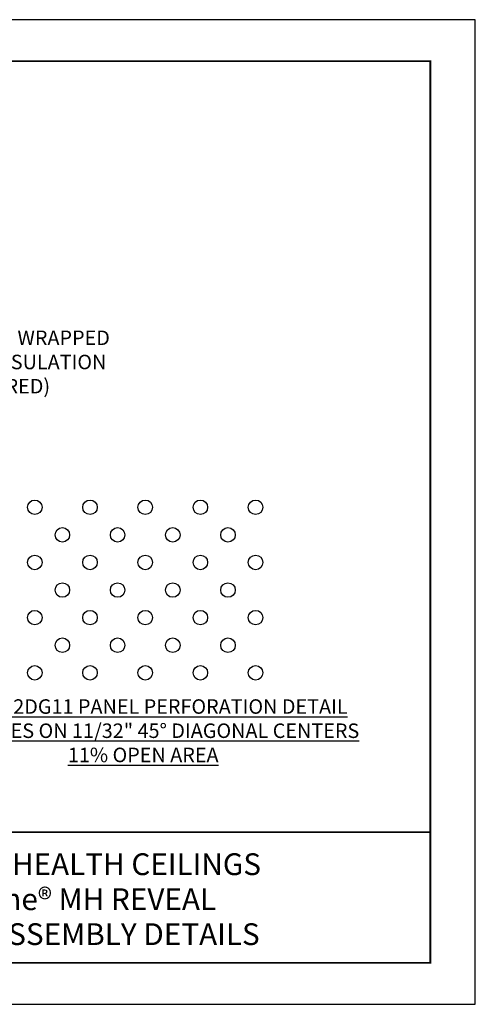
# Model space of a CAD drawing. Extents: x 3 to 182, y 3 to 12.
# Drawn here: x 23 to 27, y 3 to 12 of the extents above; entities that cross this region are included whole.
import ezdxf
from ezdxf.enums import TextEntityAlignment as Align

# ---------------------------------------------------------------- set-up
doc = ezdxf.new("R2010")
doc.units = 0
doc.header["$MEASUREMENT"] = 0
doc.layers.get('0').update_dxf_attribs({"linetype": 'CONTINUOUS'})
doc.layers.get('Defpoints').update_dxf_attribs({"color": 252, "linetype": 'CONTINUOUS'})
for name, color, linetype in [('DETAIL', 1, 'CONTINUOUS'), ('DIM', 1, 'CONTINUOUS'), ('TEXT', 3, 'CONTINUOUS')]:
    doc.layers.add(name, color=color, linetype=linetype)
doc.styles.add('STD', font='arial.ttf')

# ---------------------------------------------------------------- blocks, each defined once
blk = doc.blocks.new('TBLOCK_V9WS')
at = {"style": 'STD', "flags": 4}
for tag, p in [('WEB_TITLE1', (-3.0535, 0.9427)), ('DESCRIPTION', (-3.0535, 0.6415)), ('WEB_TITLE3', (-3.0535, 0.3403))]:
    blk.add_attdef(tag, text='', height=0.1875, dxfattribs=at).set_placement(p, align=Align.TOP_CENTER)
blk = doc.blocks.new('WEB01771')
at = {"layer": 'DETAIL'}
for centre in [(6.8002, 2.7981), (7.2754, 2.7981), (7.7506, 2.7981), (8.2257, 2.7981), (8.7009, 2.7981), (7.0378, 2.5605), (7.513, 2.5605), (7.9882, 2.5605), (8.4633, 2.5605), (6.8002, 2.3229), (7.2754, 2.3229), (7.7506, 2.3229), (8.2257, 2.3229), (8.7009, 2.3229), (7.0378, 2.0853), (7.513, 2.0853), (7.9882, 2.0853), (8.4633, 2.0853), (6.8002, 1.8477), (7.2754, 1.8477), (7.7506, 1.8477), (8.2257, 1.8477), (8.7009, 1.8477), (7.0378, 1.6101), (7.513, 1.6101), (7.9882, 1.6101), (8.4633, 1.6101), (6.8002, 1.3725), (7.2754, 1.3725), (7.7506, 1.3725), (8.2257, 1.3725), (8.7009, 1.3725)]:
    blk.add_circle(centre, 0.0625, dxfattribs=at)
at = {"layer": 'DIM', "insert": (5.3612, 4.5286), "char_height": 0.125, "attachment_point": 1, "style": 'STD'}
blk.add_mtext('\\A1;CLASS A\\PPOLYETHYLENE WRAPPED\\PACOUSTICAL INSULATION\\P(WHERE REQUIRED)', dxfattribs=at)
at = {"layer": 'TEXT', "insert": (7.7336, 0.8736), "char_height": 0.125, "attachment_point": 5, "style": 'STD'}
blk.add_mtext('{\\LR18-1132DG11 PANEL PERFORATION DETAIL\\P1/8" HOLES ON 11/32" 45%%D DIAGONAL CENTERS\\l\\C256;\\P\\A1;\\L\\C3;11% OPEN AREA}', dxfattribs=at)

msp = doc.modelspace()

# ---------------------------------------------------------------- linework, layer by layer
at = {"const_width": 0.0156}
msp.add_lwpolyline([(26.1807, 3.7459), (15.9757, 3.7459), (15.9757, 11.5107), (26.1807, 11.5107)], close=True, dxfattribs=at)
msp.add_lwpolyline([(15.9757, 4.8709), (26.1807, 4.8709)], dxfattribs=at)
at = {"color": 254}
msp.add_lwpolyline([(20.0694, 4.8709), (26.1807, 4.8709), (26.1807, 3.7459), (20.0694, 3.7459)], close=True, dxfattribs=at)
at = {"layer": 'Defpoints'}
msp.add_lwpolyline([(15.5882, 3.3883), (26.5682, 3.3883), (26.5682, 11.8683), (15.5882, 11.8683)], close=True, dxfattribs=at)

# ---------------------------------------------------------------- block references
msp.add_blockref('WEB01771', (15.9757, 4.8709))
at = {"layer": 'TEXT'}
ref = msp.add_blockref('TBLOCK_V9WS', (26.1807, 3.7459), dxfattribs=at)
ref.add_attrib('WEB_TITLE1', 'MENTAL HEALTH CEILINGS', dxfattribs={"layer": '0', "height": 0.1875, "style": 'STD'}).set_placement((23.1272, 4.6886), align=Align.TOP_CENTER)
ref.add_attrib('WEB_TITLE2', 'CelLine® MH REVEAL', dxfattribs={"layer": '0', "height": 0.1875, "style": 'STD'}).set_placement((23.1272, 4.3874), align=Align.TOP_CENTER)
ref.add_attrib('WEB_TITLE3', 'PANEL ASSEMBLY DETAILS', dxfattribs={"layer": '0', "height": 0.1875, "style": 'STD'}).set_placement((23.1272, 4.0862), align=Align.TOP_CENTER)

doc.saveas('drawing.dxf')
